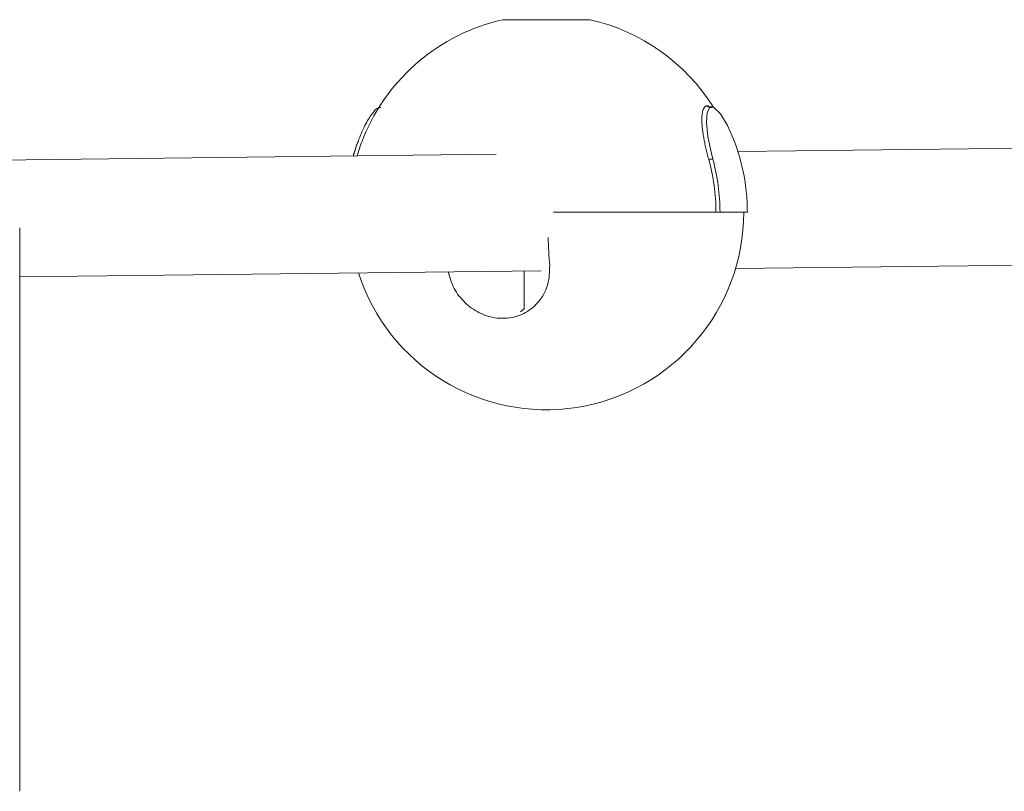
# Model space of a CAD drawing. Units: inches. Extents: x 0.98 to 9.3, y 2.35 to 9.63.
# Drawn here: x 6.98 to 7.12, y 7.14 to 7.24 of the extents above; entities that cross this region are included whole.
import ezdxf

# ---------------------------------------------------------------- set-up
doc = ezdxf.new("R2010")
doc.units = ezdxf.units.IN
doc.layers.add('ACAD_LAYER_0', color=7, linetype='Continuous', lineweight=0)

msp = doc.modelspace()

# ---------------------------------------------------------------- linework, layer by layer
at = {"layer": 'ACAD_LAYER_0', "color": 7, "linetype": 'Continuous', "lineweight": 0}
for p, q in [((7.0618214904, 7.2419991907), (7.0498214903, 7.2419991907)), ((7.0616127754, 7.2419991907), (7.0498214903, 7.2419991907)), ((7.0618214904, 7.2419991907), (7.0616127754, 7.2419991907)), ((7.0784634257, 7.230074447), (7.0778664442, 7.230074447)), ((7.1535709741, 7.2247944292), (7.0820387806, 7.2239752229)), ((7.0489874723, 7.2235966142), (6.9794759433, 7.2228005346)), ((7.0790295991, 7.2156744417), (7.0568003933, 7.2156744417)), ((7.0795825812, 7.2156744417), (7.0790824498, 7.2156744417)), ((7.0833214576, 7.2156744417), (7.0795825812, 7.2156744417)), ((6.9838123115, 7.1365189966), (6.9838123115, 7.2135279592)), ((7.0816990192, 7.2079701837), (7.1597063186, 7.2088637765)), ((6.9838123115, 7.2068491396), (7.0551228131, 7.2076657232)), ((7.0528214908, 7.2076394971), (7.0528214908, 7.2024867948)), ((7.0528214908, 7.2024867948), (7.052312089, 7.2020411905))]:
    msp.add_line(p, q, dxfattribs=at)
at = {"layer": 'ACAD_LAYER_0', "color": 8, "linetype": 'Continuous', "lineweight": 0}
msp.add_line((7.0786087903, 7.2229242738), (7.0780345368, 7.2229242738), dxfattribs=at)
at = {"layer": 'ACAD_LAYER_0', "color": 7, "linetype": 'Continuous', "lineweight": 0}
msp.add_lwpolyline([(7.078034536795916, 7.222924273832404), (7.077985425583142, 7.223116159399826), (7.077936463378362, 7.223307916213936), (7.077887799189565, 7.223499415521417), (7.077839582024747, 7.223690528568957), (7.077791960891896, 7.223881126603241), (7.07774508479901, 7.224071080870957), (7.077699102754078, 7.224260262618789), (7.077654163765093, 7.224448543093425), (7.077610416840048, 7.22463579354155), (7.077568010986934, 7.224821885209851), (7.077527095213746, 7.225006689345014), (7.077487818528474, 7.225190077193724), (7.077450329939112, 7.22537192000267), (7.077414764841898, 7.225552091160541), (7.077381158411232, 7.225730479827394), (7.077349501049077, 7.225906982208874), (7.077319782949345, 7.226081494543366), (7.077291994305954, 7.226253913069256), (7.077266125312812, 7.22642413402493), (7.077242166163836, 7.226592053648776), (7.077220107052937, 7.226757568179176), (7.077199938174028, 7.226920573854517), (7.077181649721024, 7.227080966913185), (7.077165231887838, 7.227238643593566), (7.077150674868379, 7.227393500134045), (7.077137968856567, 7.227545432773009), (7.077127105586253, 7.227694335651605), (7.077118100289364, 7.227840070909156), (7.077110986522758, 7.227982475728405), (7.077105798328511, 7.228121386631276), (7.077102569748703, 7.228256640139696), (7.077101334825413, 7.228388072775589), (7.077102127600716, 7.228515521060883), (7.077104982116693, 7.2286388215175), (7.07710993241542, 7.22875781066737), (7.077117012538974, 7.228872325032414), (7.077126256529436, 7.22898220113456), (7.077137698428882, 7.229087275495733), (7.077151372279391, 7.22918738463786), (7.0771673081286, 7.229282377642484), (7.077185480396079, 7.229372278501049), (7.077205822702395, 7.229457239488278), (7.077228267729133, 7.229537415831295), (7.077252748157878, 7.229612962757228), (7.077279196670217, 7.229684035493205), (7.077307545947734, 7.229750789266349), (7.077337728672017, 7.229813379303791), (7.077369677524652, 7.229871960832654), (7.077403325187221, 7.229926689080068), (7.077438604341314, 7.229977719273158), (7.077475447668514, 7.23002520663905), (7.077513788099299, 7.230069305271368), (7.077553621703428, 7.230109881712585), (7.077595090894609, 7.230146136020426), (7.077638358764617, 7.230177174079813), (7.077683588405232, 7.230202101775665), (7.077730942908236, 7.2302200249929), (7.077780585365405, 7.230230049616441), (7.077832678868518, 7.230231281531209), (7.077887386509353, 7.23022282662212), (7.077944871379691, 7.230203790774098), (7.078005296571309, 7.230173279872061), (7.078068825175985, 7.230130399800929), (7.07813557411939, 7.230074447019661)], dxfattribs=at)
at = {"layer": 'ACAD_LAYER_0', "color": 7, "linetype": 'Continuous', "lineweight": 0, "extrusion": (0, 0, -1)}
msp.add_lwpolyline([(-7.081819048, 7.2245567258), (-7.081555778, 7.2253694948), (-7.0806102398, 7.2275343355), (-7.079643471, 7.2291305479), (-7.0788018795, 7.2299600061), (-7.0781801658, 7.2299945768), (-7.0778181868, 7.229296964), (-7.0777312125, 7.2279448923), (-7.0779284554, 7.2260296758), (-7.0784052963, 7.2237046178), (-7.0786087903, 7.2229242738), (-7.0786087903, 7.2229242738)], dxfattribs=at)
at = {"layer": 'ACAD_LAYER_0', "color": 7, "linetype": 'Continuous', "lineweight": 0}
for centre, radius, start, end in [((7.0558214901, 7.2156743613), 0.0269999999999998, 102.8395884068005, 157.7120519987), ((7.0558214901, 7.2156743613), 0.027000000000001, 32.16379782629982, 77.16041159299915), ((7.0558214901, 7.2156743613), 0.0274999999999998, 159.2549557991995, 163.5403002075004), ((7.0558214901, 7.2156743613), 0.0274999999999997, 6.057616571099873, 18.86145614359973), ((7.0521511127, 7.2156784886), 0.0268784867102899, 359.991373392191, 15.63901652340101), ((7.0521364545, 7.2156782182), 0.0274461269577352, 359.9921161393101, 15.3081429477993), ((7.0558123041, 7.2156742667), 0.0275091535346203, 0.000364398353716737, 6.055953936700766), ((7.0558214901, 7.2156743613), 0.027000000000001, 197.8915237825993, 0), ((7.149583064, 7.2154723901), 0.093560228268107, 181.9950725381003, 184.3202615221)]:
    msp.add_arc(centre, radius, start, end, dxfattribs=at)
for points, knots in [([(7.029440516023191, 7.223372739179696), (7.029646754087201, 7.224049573500513), (7.030105692108751, 7.225555721289492), (7.031026636917645, 7.227619773709288), (7.031993212041808, 7.229210673072176), (7.032760065125911, 7.230036235863675), (7.033072597280654, 7.229993512652221), (7.03317992325103, 7.229978841169441)], [0, 0, 0, 0, 0.1926222149669967, 0.428638906534798, 0.6607245664863738, 0.8834901798922808, 1, 1, 1, 1]), ([(7.030846453387515, 7.225912850721443), (7.030563873811806, 7.225192403087961), (7.030239463023181, 7.224365305148019), (7.02998449794986, 7.223491175982661), (7.029951621428357, 7.223378461225593)], [0, 0, 0, 0, 0.8710548034143613, 1, 1, 1, 1]), ([(7.056288681807221, 7.208424371107186), (7.05627051072769, 7.207580499496581), (7.056234156838946, 7.205892211544622), (7.05511987006229, 7.203662166014689), (7.053367617786481, 7.202017989037667), (7.051157210953122, 7.201159101128779), (7.048810433747415, 7.201127601206078), (7.046559649786745, 7.201860642461733), (7.044608946276401, 7.203269944143181), (7.04308638954004, 7.205210944383614), (7.042651722355875, 7.206752250546641), (7.042435059206785, 7.207520526273811)], [0, 0, 0, 0, 0.1181073798150841, 0.2362909995711789, 0.3524265974213565, 0.4636809447623196, 0.5701920347582307, 0.6746597045762718, 0.7806012445879943, 0.8906390291573226, 1, 1, 1, 1])]:
    msp.add_open_spline(points, degree=3, knots=knots, dxfattribs=at)

doc.saveas('drawing.dxf')
